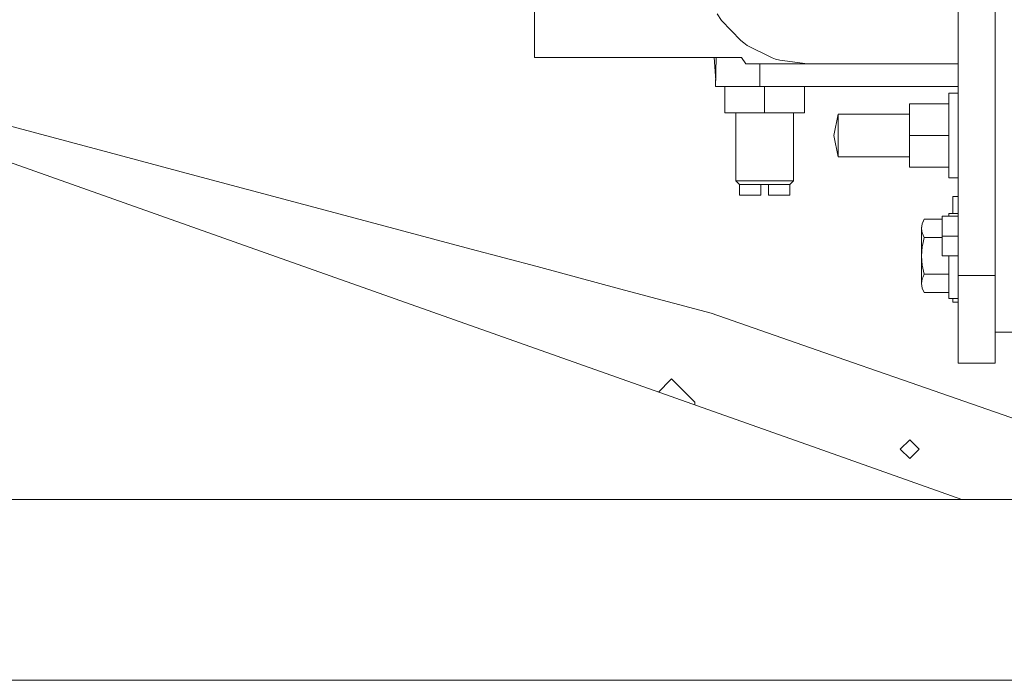
# Model space of a CAD drawing. Units: millimetres. Extents: x 984 to 8602, y -1525 to 1707.
# Drawn here: x 7210 to 7582, y -413 to -163 of the extents above; entities that cross this region are included whole.
import ezdxf

# ---------------------------------------------------------------- set-up
doc = ezdxf.new("R2010")
doc.units = ezdxf.units.MM
doc.layers.add('1', color=7, linetype='Continuous', true_color=0xffffff)

msp = doc.modelspace()

# ---------------------------------------------------------------- linework, layer by layer
at = {"layer": '1', "color": 18, "linetype": 'Continuous', "lineweight": 13}
for p, q in [((7564.968109, -179.151222), (7564.968109, -124.289751)), ((7578.968048, -179.151222), (7578.968048, -124.289751)), ((7404.967308, -152.999997), (7404.967308, -177.499995)), ((7475.605488, -163.547158), (7473.945141, -161.087722)), ((7475.605488, -163.547158), (7482.902527, -171.174586)), ((7484.057903, -172.031611), (7482.902527, -171.174586)), ((7485.301971, -172.954068), (7484.057903, -172.031611)), ((7485.301971, -172.954068), (7494.734764, -177.732646)), ((7404.967308, -177.499995), (7483.203888, -177.499995)), ((7473.395246, -186.257409), (7472.879059, -177.499995)), ((7473.349094, -188.500002), (7473.575472, -177.499995)), ((7483.203888, -177.499995), (7484.820843, -180.000007)), ((7494.734764, -177.732646), (7496.004581, -178.125724)), ((7496.004581, -178.125724), (7497.5667, -178.609356)), ((7508.069992, -180.000007), (7484.820843, -180.000007)), ((7490.062237, -180.000007), (7490.062237, -188.500002)), ((7508.069992, -180.000007), (7497.5667, -178.609356)), ((7508.069992, -180.000007), (7515.666962, -180.000007)), ((7515.666962, -180.000007), (7516.343594, -180.000007)), ((7522.290707, -180.000007), (7516.343594, -180.000007)), ((7522.290707, -180.000007), (7532.486439, -180.000007)), ((7532.486439, -180.000007), (7542.584419, -180.000007)), ((7542.584419, -180.000007), (7547.61982, -180.000007)), ((7554.840088, -180.000007), (7547.61982, -180.000007)), ((7554.840088, -180.000007), (7564.968109, -180.000007)), ((7564.968109, -179.151222), (7564.968109, -222.993001)), ((7578.968048, -179.151222), (7578.968048, -183.130026)), ((7578.968048, -225.48683), (7578.968048, -183.130026)), ((7490.062237, -188.500002), (7473.349094, -188.500002)), ((7476.892471, -188.500002), (7476.892471, -198.500007)), ((7490.062237, -188.500002), (7564.968109, -188.500002)), ((7491.892338, -188.500002), (7491.892338, -198.500007)), ((7506.892204, -188.500002), (7506.892204, -198.500007)), ((7561.468124, -190.985993), (7561.468124, -191)), ((7564.968109, -190.985993), (7561.468124, -190.985993)), ((7561.468124, -191), (7561.468124, -193.143591)), ((7564.968109, -191), (7561.468124, -191)), ((7561.468124, -199.000001), (7561.468124, -193.143591)), ((7546.668053, -194.986001), (7546.668053, -194.999993)), ((7561.468124, -194.986001), (7546.668053, -194.986001)), ((7546.668053, -194.999993), (7546.668053, -207.000002)), ((7561.468124, -194.999993), (7546.668053, -194.999993)), ((7476.892471, -198.500007), (7491.892338, -198.500007)), ((7480.967522, -198.500007), (7480.967522, -224.075004)), ((7491.892338, -198.500007), (7506.892204, -198.500007)), ((7502.817154, -198.500007), (7502.817154, -224.075004)), ((7519.668102, -198.985994), (7517.998219, -206.985995)), ((7519.668102, -199.000001), (7517.998219, -207.000002)), ((7519.668102, -198.985994), (7519.668102, -199.000001)), ((7546.668053, -198.985994), (7519.668102, -198.985994)), ((7519.668102, -199.000001), (7519.668102, -202.999994)), ((7546.668053, -199.000001), (7519.668102, -199.000001)), ((7561.468124, -199.000001), (7561.468124, -207.000002)), ((7201.169968, -201.976001), (7244.262695, -213.459998)), ((7519.668102, -202.999994), (7519.668102, -207.000002)), ((7517.99968, -206.992999), (7517.998219, -206.985995)), ((7519.668102, -215.000004), (7517.998219, -207.000002)), ((7519.668102, -210.999995), (7519.668102, -207.000002)), ((7546.668053, -207.000002), (7546.668053, -218.999997)), ((7561.468124, -207.000002), (7546.668053, -207.000002)), ((7561.468124, -215.000004), (7561.468124, -207.000002)), ((7519.668102, -215.000004), (7519.668102, -210.999995)), ((7196.324348, -213.459998), (7311.406136, -254.197001)), ((7244.262695, -213.459998), (7275.232792, -221.713364)), ((7546.668053, -215.000004), (7519.668102, -215.000004)), ((7561.468124, -215.000004), (7561.468124, -220.856413)), ((7561.468124, -218.999997), (7546.668053, -218.999997)), ((7275.232792, -221.713364), (7339.097977, -238.733023)), ((7561.468124, -223.000005), (7561.468124, -220.856413)), ((7564.968109, -223.000005), (7561.468124, -223.000005)), ((7564.968109, -225.48683), (7564.968109, -222.993001)), ((7480.967522, -224.075004), (7482.392311, -225.500003)), ((7486.429691, -224.075004), (7480.967522, -224.075004)), ((7482.392311, -225.500003), (7487.142086, -225.500003)), ((7482.392311, -225.500003), (7482.392311, -229.499996)), ((7486.429691, -224.075004), (7497.354984, -224.075004)), ((7487.142086, -225.500003), (7490.392208, -225.500003)), ((7490.392208, -225.500003), (7493.392467, -225.500003)), ((7490.392208, -225.500003), (7490.392208, -229.499996)), ((7493.392467, -225.500003), (7496.642113, -225.500003)), ((7493.392467, -225.500003), (7493.392467, -229.499996)), ((7501.392365, -225.500003), (7496.642113, -225.500003)), ((7497.354984, -224.075004), (7502.817154, -224.075004)), ((7502.817154, -224.075004), (7501.392365, -225.500003)), ((7501.392365, -225.500003), (7501.392365, -229.499996)), ((7564.968109, -226.500005), (7564.968109, -225.48683)), ((7564.968109, -229.373053), (7564.968109, -226.500005)), ((7578.968048, -225.48683), (7578.968048, -230.131283)), ((7482.392311, -229.499996), (7490.392208, -229.499996)), ((7501.392365, -229.499996), (7493.392467, -229.499996)), ((7562.967777, -235.857859), (7562.967777, -230.000004)), ((7564.968109, -230.000004), (7562.967777, -230.000004)), ((7564.968109, -237.000003), (7564.968109, -229.373053)), ((7578.968048, -259.835839), (7578.968048, -230.131283)), ((7558.968067, -245.000005), (7558.968067, -237.499997)), ((7564.968109, -237.499997), (7558.968067, -237.499997)), ((7561.468124, -236.499995), (7561.468124, -237.499997)), ((7564.968109, -236.499995), (7561.468124, -236.499995)), ((7562.967777, -236.499995), (7562.967777, -235.857859)), ((7564.968109, -249.84929), (7564.968109, -237.000003)), ((7339.097977, -238.733023), (7381.020069, -249.90499)), ((7551.42355, -240.398124), (7551.147938, -242.107689)), ((7551.147938, -242.059693), (7551.223755, -241.170406)), ((7551.147938, -242.107689), (7551.223755, -241.218403)), ((7551.223755, -241.170406), (7551.42355, -240.350127)), ((7551.223755, -241.218403), (7551.42355, -240.398124)), ((7551.42355, -240.350127), (7551.400664, -240.492085)), ((7551.7416, -239.522591), (7551.42355, -240.350127)), ((7551.7416, -239.570603), (7551.42355, -240.398124)), ((7552.219868, -238.59559), (7551.7416, -239.522591)), ((7552.219868, -238.643587), (7551.7416, -239.570603)), ((7558.968067, -238.59559), (7552.219868, -238.59559)), ((7558.968067, -238.643587), (7552.219868, -238.643587)), ((7551.156622, -242.005823), (7551.147938, -242.059693)), ((7551.147938, -242.059693), (7551.149984, -242.083691)), ((7551.147938, -242.107689), (7551.147938, -242.059693)), ((7551.147938, -242.107689), (7551.223755, -242.996976)), ((7551.147938, -242.107689), (7551.147938, -252.499998)), ((7551.223755, -242.996976), (7551.42355, -243.81727)), ((7551.42355, -243.81727), (7552.219868, -245.571792)), ((7558.968067, -252.499998), (7558.968067, -245.000005)), ((7564.968109, -245.000005), (7558.968067, -245.000005)), ((7551.42355, -249.080867), (7551.147938, -252.499998)), ((7551.7416, -247.42581), (7551.42355, -249.080867)), ((7552.219868, -245.571792), (7551.7416, -247.42581)), ((7558.968067, -245.571792), (7552.219868, -245.571792)), ((7381.020069, -249.90499), (7405.900002, -256.535381)), ((7551.147938, -252.499998), (7551.223755, -254.27857)), ((7551.147938, -252.499998), (7551.147938, -262.892306)), ((7564.968109, -252.499998), (7558.968067, -252.499998)), ((7561.468124, -260.500014), (7561.468124, -252.499998)), ((7564.968109, -256.476015), (7564.968109, -249.84929)), ((7311.406136, -254.197001), (7399.232864, -285.286009)), ((7405.900002, -256.535381), (7437.099934, -264.849991)), ((7551.223755, -254.27857), (7551.42355, -255.919129)), ((7551.42355, -255.919129), (7552.219868, -259.428203)), ((7564.968109, -256.476015), (7564.968109, -258.28144)), ((7551.7416, -260.355204), (7551.42355, -261.182725)), ((7552.219868, -259.428203), (7551.7416, -260.355204)), ((7561.468124, -259.428203), (7552.219868, -259.428203)), ((7564.968109, -258.28144), (7564.968109, -259.835839)), ((7564.968109, -259.835839), (7564.968109, -264.476001)), ((7578.968048, -259.835839), (7564.968109, -259.835839)), ((7578.968048, -259.835839), (7578.968048, -293.000013)), ((7551.42355, -261.182725), (7551.147938, -262.892306)), ((7551.147938, -262.892306), (7551.223755, -263.781577)), ((7551.223755, -263.781577), (7551.42355, -264.601886)), ((7561.468124, -268.5), (7561.468124, -260.500014)), ((7437.099934, -264.849991), (7471.665382, -274.061531)), ((7551.42355, -264.601886), (7552.219868, -266.356409)), ((7551.42355, -264.601886), (7551.7416, -265.429407)), ((7552.219868, -266.356409), (7551.7416, -265.429407)), ((7561.468124, -266.356409), (7552.219868, -266.356409)), ((7564.968109, -264.476001), (7564.968109, -281.500012)), ((7564.968109, -268.5), (7561.468124, -268.5)), ((7562.967777, -268.5), (7562.967777, -270.000011)), ((7564.968109, -270.000011), (7562.967777, -270.000011)), ((7525.073051, -292.689294), (7471.665382, -274.061531)), ((7564.968109, -281.500012), (7564.968109, -293.000013)), ((7578.968048, -281.275988), (7587.398052, -281.275988)), ((7399.232864, -285.286009), (7466.560841, -309.118986)), ((7543.989182, -299.286991), (7525.073051, -292.689294)), ((7578.968048, -293.000013), (7564.968109, -293.000013)), ((7451.757157, -303.87873), (7456.348896, -299.286991)), ((7456.699848, -298.936009), (7456.348896, -299.286991)), ((7457.0508, -299.286991), (7456.699848, -298.936009)), ((7457.0508, -299.286991), (7465.44981, -307.686001)), ((7607.729912, -321.518987), (7543.989182, -299.286991)), ((7465.44981, -307.686001), (7465.44981, -308.7257)), ((7466.560841, -309.118986), (7511.760712, -325.118989)), ((7543.149948, -325.450003), (7546.700001, -321.90001)), ((7546.700001, -321.90001), (7550.250053, -325.450003)), ((7566.370928, -344.449997), (7511.760712, -325.118989)), ((7543.149948, -325.450003), (7546.700001, -328.999996)), ((7550.250053, -325.450003), (7546.700001, -328.999996)), ((7590.728257, -344.449997), (7140.476704, -344.449997)), ((7650.031998, -412.750016), (3704.999938, -412.750016)), ((7140.476704, -412.750006), (7589.683864, -412.750006))]:
    msp.add_line(p, q, dxfattribs=at)

doc.saveas('drawing.dxf')
